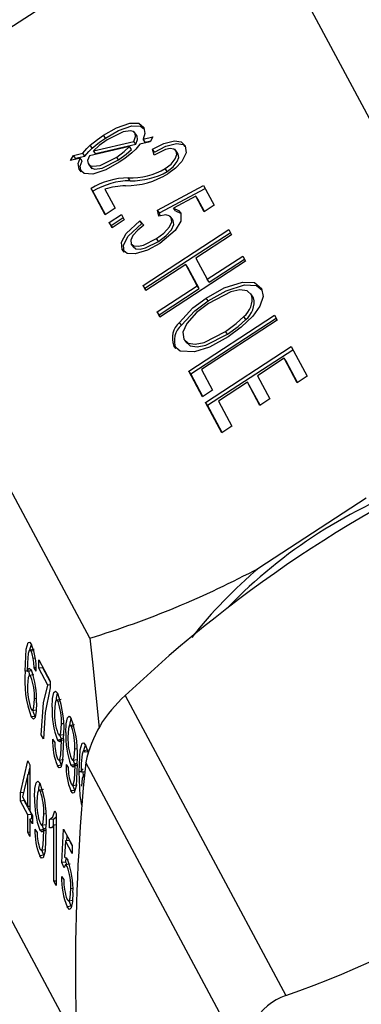
# Model space of a CAD drawing. Extents: x -40 to 841, y 0 to 591.
# Drawn here: x 805 to 805, y 80 to 81 of the extents above; entities that cross this region are included whole.
import ezdxf

# ---------------------------------------------------------------- set-up
doc = ezdxf.new("R2010")
doc.units = 0
doc.layers.get('0').update_dxf_attribs({"linetype": 'CONTINUOUS'})
doc.styles.add('SLDTEXTSTYLE2', font='TXT', dxfattribs={"width": 0.605})
doc.dimstyles.new('SLDDIMSTYLE4', dxfattribs={"dimtxt": 5.172413793103448, "dimasz": 7, "dimexe": 0, "dimexo": 0.0625, "dimgap": 1.293103448275862, "dimtad": 0, "dimtih": 1, "dimtoh": 1, "dimdec": 0, "dimlfac": 5, "dimrnd": 1e-09, "dimzin": 12, "dimtxsty": 'SLDTEXTSTYLE2', "dimblk1": 'NONE', "dimblk2": 'NONE', "dimsah": 1, "dimcen": 0, "dimazin": 3, "dimtfac": 1, "dimtdec": 0, "dimtmove": 0, "dimatfit": 3, "dimtolj": 1, "dimtzin": 12})

# ---------------------------------------------------------------- blocks, each defined once
blk = doc.blocks.new('_D_35')
at = {"color": 7, "linetype": 'CONTINUOUS'}
blk.add_line((744.0434354007742, 303.6145458023311), (799.5212158263228, 303.6145458023311), dxfattribs=at)
at = {"color": 7, "linetype": 'CONTINUOUS', "char_height": 7, "attachment_point": 1, "style": 'SLDTEXTSTYLE2'}
for s, insert in [('%%c', (760.780589290013, 323.6241306419137)), ('219', (771.217395186474, 323.6241306419137)), ('circumference', (745.6309354007742, 312.6380195150736))]:
    blk.add_mtext(s, dxfattribs=dict(at, insert=insert))
blk = doc.blocks.new('_NONE')
blk = doc.blocks.new('_D_37')
at = {"color": 7, "linetype": 'CONTINUOUS'}
blk.add_line((764.442635968989, 191.2417526590413), (808.0252738989053, 191.2417526590413), dxfattribs=at)
at = {"color": 7, "linetype": 'CONTINUOUS', "char_height": 7, "attachment_point": 1, "style": 'SLDTEXTSTYLE2'}
for s, insert in [('hole', (791.8086086160598, 211.2513374986239)), ('%%c', (766.0301359689889, 211.2513374986239)), ('108', (776.4669418654499, 211.2513374986239)), ('for bowl', (766.0301359689889, 200.2652263717838))]:
    blk.add_mtext(s, dxfattribs=dict(at, insert=insert))

msp = doc.modelspace()

# ---------------------------------------------------------------- linework, layer by layer
at = {"color": 7, "linetype": 'CONTINUOUS'}
for p, q in [((804.9523897693304, 80.75631397847621), (804.8317800943125, 80.98137469600155)), ((804.7492685678242, 80.9471575191584), (804.6968839804005, 80.9130230574202)), ((804.758085164553, 80.86875701443681), (804.7571192387267, 80.87012760491427)), ((804.7733696585375, 80.86997083454027), (804.7718053935599, 80.87219043217817)), ((804.7735457129269, 80.86969444581361), (804.7725797871007, 80.87106503629106)), ((804.7765154612157, 80.8682082808605), (804.7812583823912, 80.86931542946432)), ((804.7812583823912, 80.86931542946432), (804.779908858546, 80.86696173601241)), ((804.7698616740444, 80.86461966901884), (804.7502730802603, 80.86006015335037)), ((804.7516877967072, 80.86392066405716), (804.750721870881, 80.86529125453461)), ((804.7522231477909, 80.86255393814581), (804.7719626863393, 80.86715230936746)), ((804.7531890736172, 80.86118334766837), (804.7729286121656, 80.86578171889)), ((804.7708275998706, 80.8632490785414), (804.7698616740444, 80.86461966901884)), ((804.7729286121656, 80.86578171889), (804.7719626863393, 80.86715230936746)), ((804.779908858546, 80.86696173601241), (804.7749816524473, 80.86581384097506)), ((804.7774813870419, 80.86683769038305), (804.7765154612157, 80.8682082808605)), ((804.7774813870419, 80.86683769038305), (804.7802018453227, 80.86747273184291)), ((804.7410610392884, 80.85791187598493), (804.7424497646689, 80.86027789099442)), ((804.7424497646689, 80.86027789099442), (804.7471534843095, 80.86137271804064)), ((804.7434156904952, 80.85890730051698), (804.7424497646689, 80.86027789099442)), ((804.7434156904952, 80.85890730051698), (804.7481194101358, 80.86000212756319)), ((804.7481194101358, 80.86000212756319), (804.7471534843095, 80.86137271804064)), ((804.7531890736172, 80.86118334766837), (804.7522231477909, 80.86255393814581)), ((804.764561532271, 80.85816771856699), (804.7635956064447, 80.85953830904444)), ((804.7819185335388, 80.86047650764397), (804.7811172114239, 80.86333935695635)), ((804.7820831372501, 80.8619687664789), (804.7811172114239, 80.86333935695635)), ((804.7934397314166, 80.8612412035991), (804.7919844095746, 80.8633062174997)), ((804.7936264476895, 80.86094208429323), (804.7926605218632, 80.86231267477068)), ((804.7457229313889, 80.85899928166543), (804.7410610392884, 80.85791187598493)), ((804.7431122567824, 80.85839033097847), (804.7434156904952, 80.85890730051698)), ((804.7466888572152, 80.85762869118798), (804.7457229313889, 80.85899928166543)), ((804.7498582563467, 80.8560830864677), (804.7514347955698, 80.85384607241582)), ((804.750511271636, 80.624767388263), (804.6299015966182, 80.84982810578835)), ((804.7462521664247, 80.85224680248618), (804.7452862405984, 80.85361739296364)), ((804.7883184208443, 80.85249175249866), (804.7873524950181, 80.8538623429761)), ((804.7702151760798, 80.84798113422278), (804.7692492502534, 80.84935172470021)), ((804.783530373385, 80.83360054494675), (804.8059693971295, 80.84568334676324)), ((804.8059693971295, 80.84568334676324), (804.8111793908945, 80.8359613660441)), ((804.7579642017475, 80.83132755728037), (804.7510735648325, 80.84418566081214)), ((804.7520394906587, 80.8428150703347), (804.7510735648325, 80.84418566081214)), ((804.7581357322206, 80.83143932871272), (804.7520394906587, 80.8428150703347)), ((804.7578110039427, 80.84392148527877), (804.7628529333928, 80.83451311684091)), ((804.7844962992112, 80.8322299544693), (804.8067557213786, 80.8442160457387)), ((804.8022072215958, 80.84039560487986), (804.7913922676084, 80.8345715397117)), ((804.8062906592494, 80.83277580648357), (804.8022072215958, 80.84039560487986)), ((804.8031731474221, 80.83902501440242), (804.8022072215958, 80.84039560487986)), ((804.8064621897224, 80.83288757791591), (804.8031731474221, 80.83902501440242)), ((804.8111793908945, 80.8359613660441), (804.8062906592494, 80.83277580648357)), ((804.7628529333928, 80.83451311684091), (804.7579642017475, 80.83132755728037)), ((804.7599809735275, 80.82756420990522), (804.7659560899828, 80.8314576715903)), ((804.7659560899828, 80.8314576715903), (804.7673006045029, 80.82894877334022)), ((804.784255309068, 80.83068792126623), (804.783530373385, 80.83360054494675)), ((804.7844962992112, 80.8322299544693), (804.783530373385, 80.83360054494675)), ((804.7848547268798, 80.83078987510848), (804.7844962992112, 80.8322299544693)), ((804.7910319046291, 80.82880187295922), (804.7897657525241, 80.83059846641471)), ((804.7923581934347, 80.83320094923425), (804.7913922676084, 80.8345715397117)), ((804.7923581934347, 80.83320094923425), (804.7947220775443, 80.83211770515054)), ((804.7613254880475, 80.8250553116551), (804.7599809735275, 80.82756420990522)), ((804.7609468993538, 80.82619361942777), (804.7599809735275, 80.82756420990522)), ((804.7609468993538, 80.82619361942777), (804.766750485336, 80.82997530968052)), ((804.7614970185206, 80.82516708308745), (804.7609468993538, 80.82619361942777)), ((804.7673006045029, 80.82894877334022), (804.7613254880475, 80.8250553116551)), ((804.7749173646481, 80.82841132430661), (804.7768050715731, 80.8262563771188)), ((804.7758832904744, 80.82704073382915), (804.7749173646481, 80.82841132430661)), ((804.79119218368, 80.828560311766), (804.7902262578538, 80.82993090224345)), ((804.7764512763978, 80.79683020634147), (804.8182770915846, 80.82408443813713)), ((804.777417202224, 80.79545961586403), (804.8190714869379, 80.82260207622734)), ((804.8196216061046, 80.82157553988704), (804.8022394491438, 80.81024910589403)), ((804.8182770915846, 80.82408443813713), (804.8196216061046, 80.82157553988704)), ((804.7716031190351, 80.81588177601849), (804.7706371932088, 80.81725236649594)), ((804.784026551556, 80.81838385706402), (804.7830606257297, 80.81975444754147)), ((804.7672707098196, 80.81302566656078), (804.7663047839934, 80.81439625703823)), ((804.7973507174986, 80.80706354633351), (804.7777957909177, 80.79432130809137)), ((804.8265122430197, 80.80871743635527), (804.7846864278329, 80.7814632045596)), ((804.8028968398937, 80.79671434105182), (804.7973507174986, 80.80706354633351)), ((804.7983166433249, 80.80569295585605), (804.7973507174986, 80.80706354633351)), ((804.8022394491438, 80.81024910589403), (804.8077855715388, 80.79989990061236)), ((804.8077855715388, 80.79989990061236), (804.8251677284997, 80.81122633460535)), ((804.8087514973652, 80.79852931013491), (804.825962123853, 80.80974397269557)), ((804.8251677284997, 80.81122633460535), (804.8265122430197, 80.80871743635527)), ((804.8038627657199, 80.79534375057439), (804.7983166433249, 80.80569295585605)), ((804.8087514973652, 80.79852931013491), (804.8077855715388, 80.79989990061236)), ((804.7777957909177, 80.79432130809137), (804.7764512763978, 80.79683020634147)), ((804.777417202224, 80.79545961586403), (804.7764512763978, 80.79683020634147)), ((804.7779673213907, 80.79443307952371), (804.777417202224, 80.79545961586403)), ((804.7833419133128, 80.7839721028097), (804.8028968398937, 80.79671434105182)), ((804.7843078391392, 80.78260151233225), (804.8038627657199, 80.79534375057439)), ((804.8038627657199, 80.79534375057439), (804.8028968398937, 80.79671434105182)), ((804.8301142462672, 80.79138080637034), (804.8291483204408, 80.79275139684779)), ((804.8304618093429, 80.79083880180139), (804.8294958835165, 80.79220939227882)), ((804.8081984175612, 80.78928328877593), (804.8072324917349, 80.79065387925338)), ((804.7846864278329, 80.7814632045596), (804.7833419133128, 80.7839721028097)), ((804.7843078391392, 80.78260151233225), (804.7833419133128, 80.7839721028097)), ((804.7848579583059, 80.78157497599194), (804.7843078391392, 80.78260151233225)), ((804.7951651195721, 80.77749157278211), (804.7941991937457, 80.77886216325955)), ((804.7988038302929, 80.75511977293354), (804.8406296454799, 80.78237400472919)), ((804.7997697561192, 80.75374918245609), (804.841424040833, 80.7808916428194)), ((804.8419741599998, 80.7798651064791), (804.8050370764582, 80.75579643424396)), ((804.8266353576025, 80.78028622601343), (804.8256694317763, 80.78165681649088)), ((804.8406296454799, 80.78237400472919), (804.8419741599998, 80.7798651064791)), ((804.8177423798559, 80.77307662427013), (804.8167764540297, 80.77444721474758)), ((804.7966631261199, 80.77015748322198), (804.7976290519463, 80.76878689274454)), ((804.7924199589567, 80.76609652878494), (804.7914540331303, 80.76746711926239)), ((804.807038981728, 80.73975277115167), (804.8488647969149, 80.76700700294732)), ((804.8080049075543, 80.73838218067422), (804.8496591922682, 80.76552464103753)), ((804.8488647969149, 80.76700700294732), (804.856595755405, 80.75258083800924)), ((804.8453205797897, 80.76131254513669), (804.832283962069, 80.75281771964195)), ((804.8517070237598, 80.74939527844872), (804.8453205797897, 80.76131254513669)), ((804.8462865056159, 80.75994195465924), (804.8453205797897, 80.76131254513669)), ((804.8518785542328, 80.74950704988106), (804.8462865056159, 80.75994195465924)), ((804.8055264028931, 80.74257528168303), (804.7988038302929, 80.75511977293354)), ((804.7997697561192, 80.75374918245609), (804.7988038302929, 80.75511977293354)), ((804.8056979333661, 80.74268705311538), (804.7997697561192, 80.75374918245609)), ((804.8050370764582, 80.75579643424396), (804.8104151345382, 80.74576084124357)), ((804.8273952304239, 80.7496321600814), (804.8132722278932, 80.7404294324621)), ((804.833445545764, 80.73834211795595), (804.8273952304239, 80.7496321600814)), ((804.8283611562503, 80.74826156960397), (804.8273952304239, 80.7496321600814)), ((804.832283962069, 80.75281771964195), (804.8383342774091, 80.74152767751649)), ((804.856595755405, 80.75258083800924), (804.8517070237598, 80.74939527844872)), ((804.8104151345382, 80.74576084124357), (804.8055264028931, 80.74257528168303)), ((804.833617076237, 80.7384538893883), (804.8283611562503, 80.74826156960397)), ((804.8149380045331, 80.72501299393232), (804.807038981728, 80.73975277115167)), ((804.8080049075543, 80.73838218067422), (804.807038981728, 80.73975277115167)), ((804.8132722278932, 80.7404294324621), (804.8198267361784, 80.72819855349285)), ((804.8383342774091, 80.74152767751649), (804.833445545764, 80.73834211795595)), ((804.8151095350062, 80.72512476536467), (804.8080049075543, 80.73838218067422)), ((804.8198267361784, 80.72819855349285), (804.8149380045331, 80.72501299393232)), ((804.885407385548, 80.69311902684436), (804.8330227981244, 80.65898456510617)), ((804.7445286558102, 80.42693110137485), (804.6299015966182, 80.64082810578834)), ((804.7233505848444, 80.61930084014934), (804.7209357702787, 80.61897731634295)), ((804.7231138774137, 80.61853922169897), (804.7218496481617, 80.6183698470954)), ((804.7238340318215, 80.6149978822604), (804.7228496308359, 80.61486599753583)), ((804.7242203839874, 80.61041496576415), (804.7232865980549, 80.6102898621709)), ((804.724362209671, 80.60873262689746), (804.7232865980549, 80.6102898621709)), ((804.7255722727389, 80.61412263502528), (804.731084782271, 80.60383615219986)), ((804.7255722727389, 80.61007368508551), (804.7255722727389, 80.61412263502528)), ((804.7275041243915, 80.61033250413061), (804.7255722727389, 80.61007368508551)), ((804.730009170655, 80.60179432086018), (804.7255722727389, 80.61007368508551)), ((804.7275041243915, 80.61033250413061), (804.7275041243915, 80.61051775076523)), ((804.731084782271, 80.60365090556525), (804.7275041243915, 80.61033250413061)), ((804.7199188095841, 80.60877809490266), (804.7189841515908, 80.60865287447542)), ((804.7218466593878, 80.60879183371814), (804.7199148077352, 80.60853301467306)), ((804.7231898694056, 80.6069206459657), (804.7207750548398, 80.60659712215931)), ((804.7210068613174, 80.60662817833855), (804.7209160032435, 80.60891169352053)), ((804.731084782271, 80.60193842549211), (804.730009170655, 80.60179432086018)), ((804.731084782271, 80.60383615219986), (804.731084782271, 80.60052529209285)), ((804.7243767657269, 80.59525056999163), (804.7234210495069, 80.59512252829694)), ((804.7678136322168, 80.59673037569551), (804.846207658337, 80.45044513144997)), ((804.7364666556554, 80.59480714890216), (804.7340518410896, 80.59448362509578)), ((804.7360627479782, 80.59404760504827), (804.7349628663396, 80.59390024884988)), ((804.7238172134812, 80.58662030733919), (804.7218853618285, 80.58636148829409)), ((804.7221904603297, 80.58947620044583), (804.7246052748953, 80.5897997242522)), ((804.737379469014, 80.58299784995064), (804.736597291803, 80.58289305807463)), ((804.7430547768034, 80.58251354747665), (804.7406399622377, 80.58219002367028)), ((804.7426508691262, 80.58175400362279), (804.7415509874877, 80.58160664742438)), ((804.727857947423, 80.57566637517537), (804.7267823358069, 80.57767349377545)), ((804.7354075079527, 80.577470968412), (804.7378223225185, 80.57779449221839)), ((804.736634218304, 80.57530018388536), (804.7358691725115, 80.57753281973487)), ((804.732294845339, 80.57548491082959), (804.7333704569551, 80.57392767555613)), ((804.736634218304, 80.57530018388536), (804.7347023666514, 80.57504136484026)), ((804.7376655970501, 80.57583885302809), (804.7367023319999, 80.57570979998194)), ((804.7367023319999, 80.5748592393175), (804.7367023319999, 80.57570979998194)), ((804.7376445042312, 80.57498546646175), (804.7367023319999, 80.5748592393175)), ((804.743967590162, 80.57070424852513), (804.7431854129511, 80.57059945664913)), ((804.7497030694367, 80.57012643444735), (804.7472882548709, 80.56980291064096)), ((804.7494663620059, 80.56936481599698), (804.7482021327539, 80.5691954413934)), ((804.7165640254548, 80.5493250447676), (804.720255137973, 80.56493150137244)), ((804.720255137973, 80.56493150137244), (804.7212698262749, 80.56303806722431)), ((804.7212698262749, 80.56303806722431), (804.7212698262749, 80.54054390089225)), ((804.736598504637, 80.56277009334919), (804.7346666529844, 80.56251127430407)), ((804.7352415857249, 80.5652361519247), (804.7376564002907, 80.56555967573108)), ((804.736598504637, 80.56277009334919), (804.7356425162521, 80.56528986643019)), ((804.738882966487, 80.56319130940408), (804.739958578103, 80.56163407413064)), ((804.743222339452, 80.56300658245986), (804.7412904877995, 80.56274776341476)), ((804.7419956291008, 80.56517736698652), (804.7444104436665, 80.56550089079288)), ((804.743222339452, 80.56300658245986), (804.7424572936595, 80.56523921830937)), ((804.7442537181981, 80.5635452516026), (804.743290453148, 80.56341619855645)), ((804.743290453148, 80.56256563789202), (804.743290453148, 80.56341619855645)), ((804.7442326253791, 80.56269186503626), (804.743290453148, 80.56256563789202)), ((804.8268891418113, 80.41785694099894), (804.748495115691, 80.56414218524446)), ((804.7201942146589, 80.55820555337405), (804.7176249314433, 80.54734536724213)), ((804.7212698262749, 80.55834965800598), (804.7201942146589, 80.55820555337405)), ((804.7201942146589, 80.54255101949232), (804.7201942146589, 80.55820555337405)), ((804.720546161167, 80.55825270526537), (804.7212698262749, 80.56131244620957)), ((804.7462712941763, 80.55960368920067), (804.7453366361831, 80.55947846877342)), ((804.74819914398, 80.55961742801617), (804.7462672923275, 80.55935860897107)), ((804.7473593459097, 80.55745377263656), (804.7472684878356, 80.55973728781854)), ((804.741829706873, 80.55294255049921), (804.7442445214388, 80.55326607430557)), ((804.743186625785, 80.55047649192367), (804.7422306374002, 80.5529962650047)), ((804.7181433369941, 80.54953663239338), (804.7165640254548, 80.5493250447676)), ((804.7165640254548, 80.54527609482783), (804.7165640254548, 80.5493250447676)), ((804.7176249314433, 80.54734536724213), (804.7201942146589, 80.54255101949232)), ((804.7278617627272, 80.55085128884824), (804.7254469481616, 80.55052776504185)), ((804.72745785505, 80.55009174499436), (804.7263579734115, 80.54994438879595)), ((804.743186625785, 80.55047649192367), (804.7412547741325, 80.55021767287857)), ((804.7184958771074, 80.54553491387293), (804.7165640254548, 80.54527609482783)), ((804.7201942146589, 80.53850206955255), (804.7165640254548, 80.54527609482783)), ((804.7184958771074, 80.54553491387293), (804.7184958771074, 80.54572016050756)), ((804.7221260663115, 80.53876088859765), (804.7184958771074, 80.54553491387293)), ((804.7212698262749, 80.54269512412426), (804.7201942146589, 80.54255101949232)), ((804.7221260663115, 80.53876088859765), (804.7201942146589, 80.53850206955255)), ((804.7201942146589, 80.52995428634637), (804.7201942146589, 80.53850206955255)), ((804.7212698262749, 80.54054390089225), (804.7224798893428, 80.53828589246716)), ((804.7221260663115, 80.53660966536563), (804.7221260663115, 80.53876088859765)), ((804.7224798893428, 80.53828589246716), (804.7224798893428, 80.53423694252739)), ((804.7287745760858, 80.53904198989672), (804.7279923988749, 80.5389371980207)), ((804.7327477310196, 80.53648604216086), (804.734042714215, 80.53756388521938)), ((804.7333452473077, 80.54050502481557), (804.734042714215, 80.53920353384835)), ((804.734042714215, 80.53920353384835), (804.734042714215, 80.50411263437033)), ((804.7224798893428, 80.5366570686634), (804.7212698262749, 80.53649495095247)), ((804.7212698262749, 80.53649495095247), (804.7212698262749, 80.52794716774629)), ((804.7224798893428, 80.53423694252739), (804.7212698262749, 80.53649495095247)), ((804.7268026150246, 80.53351510835807), (804.7292174295903, 80.53383863216446)), ((804.7280293253759, 80.53134432383143), (804.7272642795834, 80.53357695968094)), ((804.7327477310196, 80.53648604216086), (804.7308158793669, 80.53622722311576)), ((804.7308158793669, 80.53217827317599), (804.7308158793669, 80.53622722311576)), ((804.7327477310196, 80.53243709222109), (804.7327477310196, 80.53648604216086)), ((804.734042714215, 80.53370674052745), (804.732967102599, 80.53356263589552)), ((804.732967102599, 80.5061197529704), (804.732967102599, 80.53356263589552)), ((804.7212698262749, 80.53009839097831), (804.7201942146589, 80.52995428634637)), ((804.7212698262749, 80.52794716774629), (804.7201942146589, 80.52995428634637)), ((804.7236899524108, 80.53152905077565), (804.7247655640269, 80.5299718155022)), ((804.7280293253759, 80.53134432383143), (804.7260974737233, 80.53108550478633)), ((804.72872155819, 80.53072903406651), (804.7280293253759, 80.53134432383143)), ((804.7290607041219, 80.53188299297416), (804.7280974390718, 80.53175393992801)), ((804.7280974390718, 80.53090337926358), (804.7280974390718, 80.53175393992801)), ((804.729039611303, 80.53102960640783), (804.7280974390718, 80.53090337926358)), ((804.731850474707, 80.53231688266892), (804.7308158793669, 80.53217827317599)), ((804.736866194707, 80.51528577774846), (804.737672903419, 80.53152974191978)), ((804.737672903419, 80.53152974191978), (804.7418408984311, 80.52375215734448)), ((804.7393122141174, 80.5258979281905), (804.7394291491283, 80.52825254281092)), ((804.7385741483082, 80.52579904612175), (804.7381854995798, 80.517969461889)), ((804.7405059999609, 80.52605786516685), (804.7385741483082, 80.52579904612175)), ((804.7418408984311, 80.5197032074047), (804.7385741483082, 80.52579904612175)), ((804.7418408984311, 80.52356691070986), (804.7405059999609, 80.52605786516685)), ((804.7418408984311, 80.52375215734448), (804.7418408984311, 80.5197032074047)), ((804.7279936117088, 80.51881423329525), (804.7260617600564, 80.51855541425014)), ((804.7266366927969, 80.52128029187077), (804.7290515073627, 80.52160381567715)), ((804.7279936117088, 80.51881423329525), (804.7270376233241, 80.52133400637626)), ((804.7387980463596, 80.51554459679355), (804.736866194707, 80.51528577774846)), ((804.7379418063231, 80.51276551097892), (804.736866194707, 80.51528577774846)), ((804.740824264116, 80.51442005066426), (804.7384094495503, 80.51409652685787)), ((804.7387980463596, 80.51554459679355), (804.7388988112693, 80.51757360870195)), ((804.7393616172801, 80.51422409314502), (804.7387980463596, 80.51554459679355)), ((804.734042714215, 80.50626385760235), (804.732967102599, 80.5061197529704)), ((804.734042714215, 80.50411263437033), (804.732967102599, 80.5061197529704)), ((804.736731743255, 80.50854238772959), (804.7378073548709, 80.50698515245615)), ((804.7421286100423, 80.50254263960166), (804.741168641171, 80.50241402815976)), ((804.7398852959544, 80.49655860173338), (804.7423001105202, 80.49688212553977)), ((804.7413337167122, 80.49392125847002), (804.7403290777191, 80.4966180572161)), ((804.7413337167122, 80.49392125847002), (804.7394018650596, 80.49366243942492))]:
    msp.add_line(p, q, dxfattribs=at)
at = {"color": 7, "linetype": 'CONTINUOUS', "flags": 128}
for points in [[(804.7571192387267, 80.87012760491427), (804.763551983219, 80.87383757156363), (804.7700328734975, 80.87608696010835), (804.7743428309609, 80.87596976457668), (804.7769095703113, 80.87392604594068)], [(804.758085164553, 80.86875701443681), (804.7645179090454, 80.87246698108619), (804.7709987993238, 80.8747163696309), (804.7753087567872, 80.87459917409925), (804.7767468798634, 80.87345409525396)], [(804.7769095703113, 80.87392604594068), (804.7773322437023, 80.87097751688108), (804.7765154612157, 80.8682082808605)], [(804.750721870881, 80.86529125453461), (804.7542088301652, 80.8681094589432), (804.7571192387267, 80.87012760491427)], [(804.7725797871007, 80.87106503629106), (804.7717191492501, 80.87194663510546), (804.7703425880756, 80.87234577969515), (804.766756222919, 80.87189766376171), (804.7589984582704, 80.8679671272411)], [(804.7719626863393, 80.86715230936746), (804.7728069446754, 80.8695250997775), (804.7725797871007, 80.87106503629106)], [(804.7729286121656, 80.86578171889), (804.7737728705017, 80.86815450930006), (804.7735457129269, 80.86969444581361)], [(804.7471534843095, 80.86137271804064), (804.7489974794776, 80.86362014880226), (804.750721870881, 80.86529125453461)], [(804.7516877967072, 80.86392066405716), (804.7551747559916, 80.86673886846575), (804.758085164553, 80.86875701443681)], [(804.7589984582704, 80.8679671272411), (804.7550181719008, 80.86510219917525), (804.7522231477909, 80.86255393814581)], [(804.7635956064447, 80.85953830904444), (804.7672991198409, 80.8622147898785), (804.7698616740444, 80.86461966901884)], [(804.7749816524473, 80.86581384097506), (804.772884318956, 80.86337472482727), (804.7710060601107, 80.86154401674837)], [(804.7811172114239, 80.86333935695635), (804.7865623802535, 80.86613082692432), (804.7918541127351, 80.86749841033841), (804.7951335396175, 80.86695282706252), (804.7970559551969, 80.86505117962294)], [(804.7820831372501, 80.8619687664789), (804.7875283060797, 80.86476023644687), (804.7928200385614, 80.86612781986096), (804.7960994654438, 80.86558223658507), (804.7969505904744, 80.8647403063841)], [(804.7970559551969, 80.86505117962294), (804.7975466538728, 80.86161165374062), (804.795336487747, 80.85735957506486), (804.7923059416979, 80.8541159054849), (804.7886121357249, 80.85129813987251)], [(804.7481194101358, 80.86000212756319), (804.7499634053039, 80.86224955832482), (804.7516877967072, 80.86392066405716)], [(804.7502730802603, 80.86006015335037), (804.7494205922735, 80.85782535655743), (804.7496606658927, 80.85639509935103)], [(804.7496606658927, 80.85639509935103), (804.7505267830985, 80.85546672962285), (804.7519043452155, 80.8550054321645), (804.7555896274624, 80.85544206282188), (804.7635956064447, 80.85953830904444)], [(804.764561532271, 80.85816771856699), (804.7682650456671, 80.86084419940106), (804.7708275998706, 80.8632490785414)], [(804.7710060601107, 80.86154401674837), (804.7676261904953, 80.85887155539439), (804.7648212976262, 80.85695198399948)], [(804.7926605218632, 80.86231267477068), (804.7915724527284, 80.86335609853722), (804.7897495383904, 80.86366608592212), (804.787501069727, 80.86327554787296), (804.7819185335388, 80.86047650764397)], [(804.7873524950181, 80.8538623429761), (804.7901861390371, 80.85608773371328), (804.7922230392687, 80.85867903015371), (804.7929423837835, 80.86067945674091), (804.7926605218632, 80.86231267477068)], [(804.7883184208443, 80.85249175249866), (804.7911520648632, 80.85471714323583), (804.7931889650949, 80.85730843967627), (804.7939083096098, 80.85930886626346), (804.7936264476895, 80.86094208429323)], [(804.7452862405984, 80.85361739296364), (804.7448749834674, 80.85638205243886), (804.7457229313889, 80.85899928166543)], [(804.7648212976262, 80.85695198399948), (804.7583809409639, 80.85327366889591), (804.7519328068447, 80.85117711535558), (804.7477527975784, 80.85148394304144), (804.7452862405984, 80.85361739296364)], [(804.7462521664247, 80.85224680248618), (804.7458409092935, 80.85501146196141), (804.7466888572152, 80.85762869118798)], [(804.7506265917191, 80.8550245088736), (804.7514927089248, 80.8540961391454), (804.7528702710418, 80.85363484168707), (804.7565555532886, 80.85407147234442), (804.764561532271, 80.85816771856699)], [(804.7902262578538, 80.82993090224345), (804.7891900275199, 80.83088837697336), (804.7875381043727, 80.83124628571268), (804.784255309068, 80.83068792126623)], [(804.7949473157978, 80.83206178330074), (804.7949070327552, 80.82818728818329), (804.7920818569002, 80.82363991098107), (804.7846427869268, 80.81740040288112)], [(804.7913922676084, 80.8345715397117), (804.793756151718, 80.83348829562799), (804.7949473157978, 80.83206178330074)], [(804.7663047839934, 80.81439625703823), (804.7659929188934, 80.81793971341729), (804.7682160097555, 80.82223483299387), (804.7749173646481, 80.82841132430661)], [(804.7672707098196, 80.81302566656078), (804.7669588447197, 80.81656912293984), (804.7691819355819, 80.82086424251642), (804.7758832904744, 80.82704073382915)], [(804.7768050715731, 80.8262563771188), (804.7738919349355, 80.82385163615226), (804.7715244426796, 80.82117830652005), (804.7704972396806, 80.81903347628372), (804.7706371932088, 80.81725236649594)], [(804.7830606257297, 80.81975444754147), (804.786581313581, 80.82237368534136), (804.789358715827, 80.8254424412006), (804.7904733057183, 80.82790897395212), (804.7902262578538, 80.82993090224345)], [(804.784026551556, 80.81838385706402), (804.7875472394072, 80.8210030948639), (804.7903246416532, 80.82407185072314), (804.7914392315446, 80.82653838347466), (804.79119218368, 80.828560311766)], [(804.7846427869268, 80.81740040288112), (804.7786161807899, 80.8141097783235), (804.772621628157, 80.8122893960102), (804.7686412698353, 80.81244464299652), (804.7663047839934, 80.81439625703823)], [(804.7706371932088, 80.81725236649594), (804.7719798584043, 80.81617670766543), (804.7741775309125, 80.81601584272417), (804.7767588817017, 80.81656607274064), (804.7830606257297, 80.81975444754147)], [(804.7716031190351, 80.81588177601849), (804.7729457842306, 80.81480611718798), (804.7751434567388, 80.81464525224673), (804.7777248075279, 80.81519548226319), (804.784026551556, 80.81838385706402)], [(804.8072324917349, 80.79065387925338), (804.816117087292, 80.79568655397318), (804.8250023033977, 80.79853312842855), (804.830869989685, 80.79826072964849), (804.834374111142, 80.79541455260693)], [(804.8081984175612, 80.78928328877593), (804.8170830131183, 80.79431596349572), (804.825968229224, 80.79716253795111), (804.8318359155112, 80.79689013917104), (804.8346696163646, 80.79458850253825)], [(804.8294958835165, 80.79220939227882), (804.827336292366, 80.79418487871995), (804.8237305715672, 80.7946845839864), (804.8193092877686, 80.79375225013666), (804.8085091072043, 80.7881007371205)], [(804.834374111142, 80.79541455260693), (804.8350461317339, 80.79153950804123), (804.8334708603758, 80.78681782496636), (804.8300110343661, 80.7819204879609), (804.8244364217372, 80.77654437208281), (804.8179936578297, 80.77185535921726)], [(804.7941991937457, 80.77886216325955), (804.8008324549372, 80.78590006647468), (804.8072324917349, 80.79065387925338)], [(804.7951651195721, 80.77749157278211), (804.8017983807634, 80.78452947599722), (804.8081984175612, 80.78928328877593)], [(804.8085091072043, 80.7881007371205), (804.8025117735676, 80.78361041982903), (804.7978255848188, 80.77835114838106), (804.7959359949566, 80.77413741630359), (804.7963322607559, 80.7706722795905)], [(804.8167764540297, 80.77444721474758), (804.8220033286308, 80.77827115638345), (804.8256694317763, 80.78165681649088)], [(804.8177423798559, 80.77307662427013), (804.8229692544571, 80.77690056590602), (804.8266353576025, 80.78028622601343)], [(804.7963322607559, 80.7706722795905), (804.7984493958277, 80.76875664986596), (804.8019605768054, 80.76826008424722), (804.8062374028451, 80.76907321505337), (804.8167764540297, 80.77444721474758)], [(804.7972981865822, 80.76930168911306), (804.799415321654, 80.7673860593885), (804.8029265026317, 80.76688949376977), (804.8072033286713, 80.76770262457592), (804.8177423798559, 80.77307662427013)], [(804.8179936578297, 80.77185535921726), (804.8088430715992, 80.76681940845577), (804.8016527384074, 80.76452629648219)], [(804.8016527384074, 80.76452629648219), (804.7946241802853, 80.76472081397755), (804.7914540331303, 80.76746711926239)], [(804.750511271636, 80.624767388263), (804.7518444099076, 80.61304538686673), (804.7549749656853, 80.58087869654736)], [(804.7189841515908, 80.60865287447542), (804.7194334544951, 80.61946961451626), (804.7203762311632, 80.62262906480748), (804.7211188944966, 80.6228055011598), (804.7219819988097, 80.62172194403703)], [(804.7213209182171, 80.61865981660033), (804.7213653061476, 80.61972843356135), (804.7219661171204, 80.6217418822037)], [(804.7203937910328, 80.61729765234027), (804.7199834580375, 80.61273727933728), (804.7199148077352, 80.60853301467306)], [(804.7218496481617, 80.6183698470954), (804.721318189856, 80.61898947714215), (804.7208741206559, 80.61876869650493), (804.7203937910328, 80.61729765234027)], [(804.7228496308359, 80.61486599753583), (804.7223434175515, 80.61711728406486), (804.7218496481617, 80.6183698470954)], [(804.7232865980549, 80.6102898621709), (804.7231107145028, 80.61282075808583), (804.7228496308359, 80.61486599753583)], [(804.7199148077352, 80.60853301467306), (804.7203322751261, 80.60971601513893), (804.7208938252343, 80.61016971963916), (804.7219756963979, 80.60913697135162)], [(804.7217572127884, 80.60594560070413), (804.7209375302349, 80.60660763777047), (804.7203595521808, 80.60552614331733), (804.7200597632068, 80.60165486272042)], [(804.7267823358069, 80.57767349377545), (804.7279455729303, 80.59318479654183), (804.730009170655, 80.60179432086018)], [(804.731084782271, 80.60052529209285), (804.7286546870636, 80.58847653941619), (804.727857947423, 80.57566637517537)], [(804.7321603938869, 80.59108103974924), (804.732326396828, 80.59529667215199), (804.7329405587947, 80.59819757283373), (804.7337647903181, 80.59892535248957), (804.7348011044364, 80.59780116728372)], [(804.7342169114486, 80.59450574033046), (804.7342582484804, 80.59555549119709), (804.7347462811199, 80.59786063917589)], [(804.7218286401222, 80.59006639905215), (804.7223974230045, 80.58950659720783), (804.7228478838778, 80.58994752810027), (804.7231674907332, 80.59102016945087), (804.7234210495069, 80.59512252829694)], [(804.7244966611229, 80.59324193938248), (804.724314213629, 80.5890725009551), (804.7237248662269, 80.5860795408596), (804.7229184995288, 80.58526595225966), (804.7218853618285, 80.58636148829409)], [(804.7349628663396, 80.59390024884988), (804.7343630819569, 80.59451775157548), (804.7338789440139, 80.59411779198739), (804.7335275620746, 80.59305363108201), (804.7332360055029, 80.58881383235095)], [(804.7238172134812, 80.58662030733919), (804.7230178983956, 80.58855380792991), (804.7227524370545, 80.58955149105063)], [(804.738748515035, 80.57878743832374), (804.738914517976, 80.58300307072648), (804.7395286799427, 80.58590397140821), (804.7403529114662, 80.58663175106408), (804.7413892255845, 80.58550756585822)], [(804.7349418583003, 80.5781935339526), (804.7355206765492, 80.57752155734909), (804.735998909731, 80.57779777421251), (804.7363345988512, 80.57880809309876), (804.736597291803, 80.58289305807463)], [(804.7415509874877, 80.58160664742438), (804.7409512031049, 80.58222415014998), (804.740467065162, 80.58182419056189), (804.7401156832227, 80.58076002965652), (804.739824126651, 80.57652023092544)], [(804.7408050325965, 80.58221213890496), (804.7408463696285, 80.58326188977159), (804.741334402268, 80.58556703775038)], [(804.737672903419, 80.57565604580235), (804.7372138734875, 80.56481714470291), (804.7362825503852, 80.56158186624107), (804.7355327661446, 80.56143022556161), (804.7346666529844, 80.56251127430407)], [(804.7367023319999, 80.57570979998194), (804.7357497715168, 80.57411038110155), (804.7347023666514, 80.57504136484026)], [(804.7347611891616, 80.56593393400898), (804.7353256160261, 80.5652855739664), (804.7357975711154, 80.56552050922093), (804.7363556066142, 80.56785586556259), (804.7367023319999, 80.5748592393175)], [(804.7453366361831, 80.55947846877342), (804.7457859390872, 80.57029520881426), (804.7467287157555, 80.5734546591055), (804.7474713790889, 80.57363109545781), (804.7483344834019, 80.57254753833504)], [(804.7476734028094, 80.56948541089834), (804.7477177907398, 80.57055402785937), (804.7483186017126, 80.57256747650172)], [(804.7483344834019, 80.57254753833504), (804.7493794547862, 80.5697865554974), (804.7496464603927, 80.56849084253633)], [(804.7415299794483, 80.56589993252709), (804.7421087976973, 80.56522795592358), (804.7425870308791, 80.56550417278703), (804.7429227199992, 80.56651449167325), (804.7431854129511, 80.57059945664913)], [(804.7467462756251, 80.56812324663828), (804.7463359426298, 80.56356287363528), (804.7462672923275, 80.55935860897107)], [(804.7482021327539, 80.5691954413934), (804.7476706744483, 80.56981507144016), (804.7472266052482, 80.56959429080293), (804.7467462756251, 80.56812324663828)], [(804.7442610245671, 80.56336244437684), (804.7438019946355, 80.55252354327742), (804.7428706715333, 80.54928826481559), (804.7421208872927, 80.54913662413611), (804.7412547741325, 80.55021767287857)], [(804.743290453148, 80.56341619855645), (804.7423378926649, 80.56181677967604), (804.7412904877995, 80.56274776341476)], [(804.7413493103097, 80.5536403325835), (804.7419137371742, 80.55299197254091), (804.7423856922635, 80.55322690779543), (804.7429437277623, 80.55556226413708), (804.743290453148, 80.56256563789202)], [(804.7465088589204, 80.54324171270932), (804.745797274221, 80.54790135838478), (804.7453366361831, 80.55947846877342)], [(804.7462672923275, 80.55935860897107), (804.7466847597183, 80.56054160943694), (804.747205096642, 80.5609620157381)], [(804.7473763807202, 80.5573634765), (804.7472900148272, 80.55743323206849), (804.746712036773, 80.55635173761534), (804.7464122477991, 80.55248045701843)], [(804.7235555009588, 80.54712517969531), (804.7237215038998, 80.55134081209806), (804.7243356658665, 80.5542417127798), (804.72515989739, 80.55496949243563), (804.7261962115083, 80.55384530722979)], [(804.7256120185205, 80.55054988027653), (804.7256533555524, 80.55159963114315), (804.7261413881918, 80.55390477912195)], [(804.7263579734115, 80.54994438879595), (804.7257581890289, 80.55056189152155), (804.7252740510859, 80.55016193193347), (804.7249226691465, 80.54909777102809), (804.7246311125749, 80.54485797229702)], [(804.7263369653721, 80.53423767389867), (804.726915783621, 80.53356569729516), (804.7273940168029, 80.53384191415859), (804.7277297059231, 80.53485223304483), (804.7279923988749, 80.5389371980207)], [(804.7308158793669, 80.53622722311576), (804.7324453122924, 80.53758343605669), (804.7333452473077, 80.54050502481557)], [(804.732967102599, 80.53356263589552), (804.7318382267816, 80.53230321841009), (804.7308158793669, 80.53217827317599)], [(804.7290680104909, 80.53170018574842), (804.7286089805594, 80.52086128464899), (804.7276776574571, 80.51762600618714), (804.7269278732165, 80.51747436550768), (804.7260617600564, 80.51855541425014)], [(804.7280974390718, 80.53175393992801), (804.7271448785888, 80.53015452104762), (804.7260974737233, 80.53108550478633)], [(804.7261562962335, 80.52197807395505), (804.7267207230981, 80.52132971391248), (804.7271926781874, 80.521564649167), (804.7277507136861, 80.52390000550866), (804.7280974390718, 80.53090337926358)], [(804.7394186714911, 80.51342594456901), (804.73889969125, 80.51407405739589), (804.7384439622275, 80.51402860556821), (804.7379418063231, 80.51276551097892)], [(804.7381854995798, 80.517969461889), (804.7390192960937, 80.51750674550256), (804.7397190864541, 80.51646442922939)], [(804.7393913610399, 80.49728110680563), (804.740011195462, 80.4965948824517), (804.7405173664795, 80.49694661355207), (804.7408769875623, 80.49804130606505), (804.741168641171, 80.50241402815976)], [(804.742244252787, 80.50060373351509), (804.7420420351738, 80.4961990663711), (804.7413792729634, 80.49315712537933), (804.7405057879376, 80.49239475274052), (804.7394018650596, 80.49366243942492)]]:
    msp.add_lwpolyline(points, dxfattribs=at)
at = {"color": 7, "linetype": 'CONTINUOUS'}
for centre, radius, start, end in [((804.8286038171215, 80.79571988130327), 0.2343574473695975, 107.3187072788541, 166.114411305443), ((804.8149764778027, 80.78558060363736), 0.2239458644041397, 113.8284922051914, 162.7574937611681), ((804.7676014288488, 80.88635297734969), 0.04086919908662444, 270.4631871626707, 300.9370741771135), ((804.7703401570182, 80.8835571512088), 0.03422281812188684, 268.1732964432067, 299.8086601718759), ((804.7713060828444, 80.88218656073158), 0.03422281812209656, 268.1732964432173, 299.8086601718754), ((804.7697231947802, 80.81312759952726), 0.03622722550734348, 90.74959634342305, 120.9838187783376), ((804.7706891206066, 80.81175700904919), 0.03622722550799861, 90.74959634358932, 120.9838187781368), ((804.7695913211924, 80.8012076971045), 0.04430850454143685, 92.14642302712898, 105.4186750592743), ((804.8189052556869, 80.79007960250019), 0.01080265718836327, 308.7672720655544, 11.3705964511894), ((804.8198711815132, 80.78870901202285), 0.01080265718834646, 308.7672720647067, 11.37059645074605), ((804.8012482147694, 80.77113580764703), 0.01045874124566253, 132.3752775888118, 200.5348619280847), ((804.8022141405955, 80.76976521716966), 0.01045874124546463, 132.375277588154, 200.5348619289591), ((805.2035747799832, 80.13916494094245), 0.6318654168282297, 112.5757476580741, 133.6018040386748), ((804.9937778300667, 80.47008698710488), 0.2443689289625141, 109.1755162514893, 135.9787642337508), ((804.6150487492581, 81.06801561911962), 0.4634858025080302, 286.9938454330709, 298.0533063204541), ((804.98627728063, 80.47768256956076), 0.2373970303032926, 130.2078193266698, 141.6013776174413), ((804.6922436062266, 80.60955983227448), 0.03212925389670796, 358.5246898438596, 22.24309120745152), ((804.7681513651594, 80.60371746870459), 0.04941430076628832, 174.2678498396243, 200.562808044154), ((804.695970451625, 80.59644196063923), 0.02748228931106845, 357.2481558612779, 20.23122590191504), ((804.6839567986524, 80.59495971440991), 0.04057623935472535, 357.5736863956482, 20.45049862918558), ((804.7508656609807, 80.60042787812247), 0.0308303232039613, 177.7191413199047, 199.6382730192544), ((804.6879052213661, 80.58046089814034), 0.04999908782076661, 354.4854342148595, 20.29242857255841), ((804.8066918867717, 80.55166288954176), 0.05951971929919241, 130.7832717552984, 167.8971865780705), ((804.7723864096084, 80.58923480769388), 0.04026836119868222, 177.3721701986266, 200.6385474397152), ((804.7071529332776, 80.58414589257463), 0.02947100003832883, 357.5635788694931, 19.32836034712014), ((804.7602410650925, 80.58770428918827), 0.02702784359629377, 177.6472407199262, 200.6027950813029), ((804.694493342514, 80.56816729671482), 0.04999908782099156, 354.4854342149007, 20.29242857249859), ((804.7137410544234, 80.5718522911488), 0.02947100004058259, 357.5635788703435, 19.32836034625667), ((804.7789745307564, 80.5769412062684), 0.04026836119856866, 177.3721701986192, 200.6385474397911), ((804.7668291862427, 80.57541068776281), 0.02702784359844209, 177.6472407202346, 200.6027950797196), ((804.690114113489, 80.9011718539071), 0.4769903280782109, 289.1017506513158, 317.0758010454003), ((804.7640723260041, 80.57459076781235), 0.03179005770926978, 178.3882577754093, 202.3322633508868), ((804.754372234207, 80.57346366606131), 0.02100690249780824, 178.7343232517224, 201.0044743104858), ((804.7706604471521, 80.56229716638683), 0.03179005770915382, 178.3882577754036, 202.3322633509173), ((804.7609603553586, 80.56117006463673), 0.02100690250141925, 178.7343232544603, 201.0044743093199), ((805.7371347790421, 80.46414218524447), 0.9936842476112953, 174.2242282913957, 185.775771708606), ((804.679300328438, 80.53650503808642), 0.04999908782076524, 354.4854342148757, 20.29242857255841), ((804.698548040355, 80.54019003252154), 0.02947100003279474, 357.5635788674041, 19.32836034916654), ((804.7637815166833, 80.54527894764044), 0.04026836120161282, 177.3721701995062, 200.6385474388002), ((804.7516361721647, 80.54374842913383), 0.02702784359653441, 177.6472407188224, 200.6027950799203), ((804.7554674330723, 80.53063490775801), 0.03179005770564446, 178.3882577745393, 202.3322633527691), ((804.7457673412845, 80.52950780600835), 0.02100690250335897, 178.7343232547774, 201.0044743075002), ((804.7020732459681, 80.50233950811743), 0.04020849042573027, 357.5258092598914, 20.56636012257523), ((804.7140308167205, 80.50374640101192), 0.027170512202085, 357.1892333520885, 20.8701831001857), ((804.7735224290557, 80.5074647231229), 0.03680646577290683, 178.3221844873206, 202.0240761230952), ((804.7649074897073, 80.50642744609334), 0.02710587287907379, 178.8210497434714, 199.7203832505917), ((804.8562239910185, 80.42248720268373), 0.0296980252085058, 109.7107981062571, 188.9696602271333)]:
    msp.add_arc(centre, radius, start, end, dxfattribs=at)

# ---------------------------------------------------------------- dimensions: what is measured, and where the dimension line sits
for p1, text, picture, middle in [((41.15931429130693, 14.97834436391528), '<>\\Pcircumference', '_D_35', (772.5760756135485, 314.6298231582404)), ((20.33564503692918, 7.281588385355946), '<> hole\\Pfor bowl', '_D_37', (787.0277049339471, 202.2570300149507))]:
    dim = msp.add_diameter_dim_2p(p1=p1, p2=(0, 0), text=text, dimstyle='SLDDIMSTYLE4', dxfattribs=at)
    dim.commit()
    dim.dimension.update_dxf_attribs({"geometry": picture, "text_midpoint": middle, "dimtype": 163})

doc.saveas('drawing.dxf')
